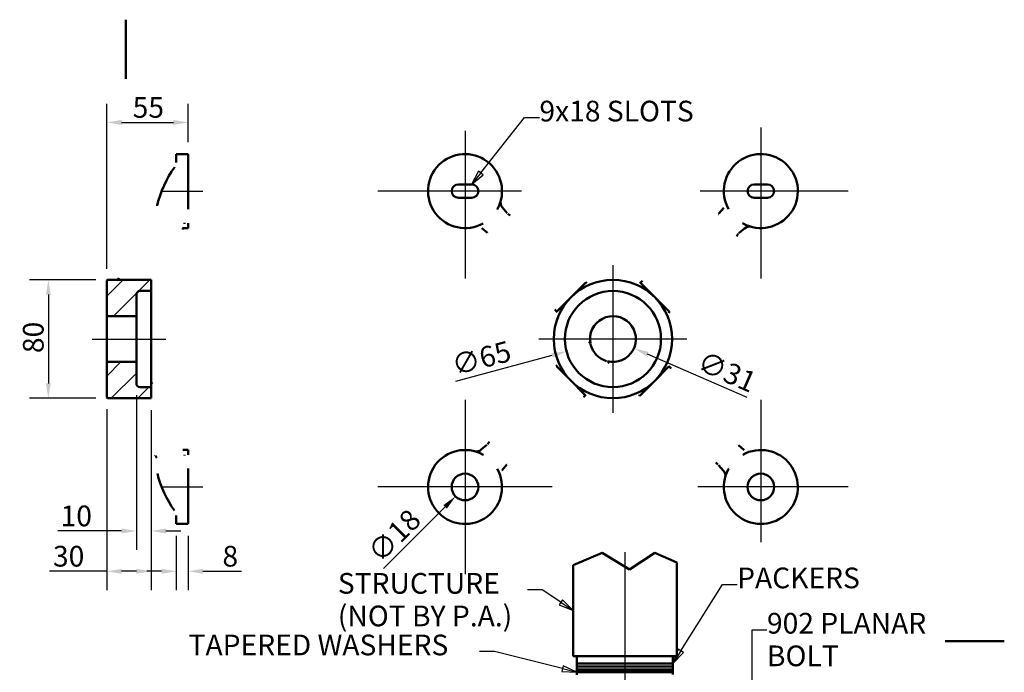
# Paper-space layout 'Layout1' of a CAD drawing. Extents: x 0 to 297, y 0 to 210.
# Drawn here: x 131 to 297, y 100 to 210 of the extents above; entities that cross this region are included whole.
import ezdxf

# ---------------------------------------------------------------- set-up
doc = ezdxf.new("R2010")
doc.units = 0
doc.layers.add('2dTransBorder', color=7, linetype='Continuous', lineweight=50)
doc.styles.get("Standard").update_dxf_attribs({"font": 'ARIAL.TTF'})
doc.styles.add('Text Style9', font='ARIAL.TTF')
doc.dimstyles.new('Copy of DEFAULT-ISO', dxfattribs={"dimtxt": 3.5, "dimasz": 2.5, "dimexe": 3.175, "dimexo": 2, "dimgap": 0.762, "dimtad": 1, "dimrnd": 1e-08, "dimtxsty": 'Standard', "dimblk2": 'CLOSED', "dimcen": 0.09, "dimdle": 10, "dimclrd": 250, "dimclre": 250, "dimclrt": 250, "dimadec": 1, "dimazin": 2, "dimtfac": 1, "dimtofl": 0, "dimtmove": 0, "dimatfit": 3, "dimfxl": 0, "dimtolj": 1, "dimtzin": 0, "dimlwd": 25, "dimlwe": 25, "dimarcsym": 0})
pattern_1 = [(45, (0, 0), (-2.245064, 2.245064), [])]

# ---------------------------------------------------------------- blocks, each defined once
blk = doc.blocks.new('Default Border')
at = {"layer": '2dTransBorder', "linetype": 'Continuous', "lineweight": 50}
for points in [[(148.5, 210), (148.5, 200)], [(297, 105), (287, 105)]]:
    blk.add_lwpolyline(points, dxfattribs=at)
blk = doc.blocks.new('2dCenterMark6')
at = {"lineweight": 25}
for p, q in [((230.85, 168.54), (230.85, 143.54)), ((243.35, 156.04), (218.35, 156.04))]:
    blk.add_line(p, q, dxfattribs=at)
blk = doc.blocks.new('2dCenterMark7')
at = {"lineweight": 25}
for p, q in [((205.85, 191.22), (205.85, 166.29)), ((215.41, 181.04), (191.1, 181.04))]:
    blk.add_line(p, q, dxfattribs=at)
blk = doc.blocks.new('2dCenterMark8')
at = {"lineweight": 25}
for p, q in [((205.85, 145.79), (205.85, 116.29)), ((220.6, 131.04), (191.1, 131.04))]:
    blk.add_line(p, q, dxfattribs=at)
blk = doc.blocks.new('2dCenterMark9')
at = {"lineweight": 25}
for p, q in [((255.85, 145.79), (255.85, 121.69)), ((270.6, 131.04), (245.22, 131.04))]:
    blk.add_line(p, q, dxfattribs=at)
blk = doc.blocks.new('2dCenterMark10')
at = {"lineweight": 25}
for p, q in [((255.85, 191.8), (255.85, 166.29)), ((270.6, 181.04), (245.6, 181.04))]:
    blk.add_line(p, q, dxfattribs=at)
blk = doc.blocks.new('2dCenterLine1')
at = {"lineweight": 25}
blk.add_line((232.88, 120.01), (232.88, 75.08), dxfattribs=at)
blk = doc.blocks.new('*D59')
at = {"color": 250, "linetype": 'Continuous', "lineweight": 25}
for p, q in [((230.76, 156.04), (230.94, 156.04)), ((230.85, 155.95), (230.85, 156.13)), ((204.29, 148.92), (220.58, 153.29))]:
    blk.add_line(p, q, dxfattribs=at)
at = {"color": 250, "linetype": 'Continuous'}
blk.add_solid([(220.48, 153.69), (220.69, 152.89), (223, 153.94)], dxfattribs=at)
at = {"layer": 'Defpoints', "color": 0, "linetype": 'Continuous'}
for p in [(238.7, 158.14), (223, 153.94)]:
    blk.add_point(p, dxfattribs=at)
at = {"color": 250, "linetype": 'Continuous', "lineweight": 25, "insert": (208.61, 152.82), "char_height": 3.5, "attachment_point": 5, "rotation": 15, "style": 'Text Style9'}
blk.add_mtext('\\A1;∅65', dxfattribs=at)
blk = doc.blocks.new('_Closed')
at = {"color": 0, "linetype": 'ByBlock', "lineweight": -2}
for p, q in [((-10, 1.667), (0, 0)), ((-10, 1.667), (-10, -1.667)), ((0, 0), (-10, -1.667)), ((0, 0), (-10, 0))]:
    blk.add_line(p, q, dxfattribs=at)
blk = doc.blocks.new('*D60')
at = {"color": 250, "linetype": 'Continuous', "lineweight": 25}
for p, q in [((230.76, 156.04), (230.94, 156.04)), ((230.85, 155.95), (230.85, 156.13)), ((253.51, 146.17), (236.69, 153.49))]:
    blk.add_line(p, q, dxfattribs=at)
at = {"color": 250, "linetype": 'Continuous'}
blk.add_solid([(236.86, 153.87), (236.52, 153.11), (234.4, 154.49)], dxfattribs=at)
at = {"layer": 'Defpoints', "color": 0, "linetype": 'Continuous'}
for p in [(227.29, 157.59), (234.4, 154.49)]:
    blk.add_point(p, dxfattribs=at)
at = {"color": 250, "linetype": 'Continuous', "lineweight": 25, "insert": (250.13, 150.52), "char_height": 3.5, "attachment_point": 5, "rotation": 336.4557, "style": 'Text Style9'}
blk.add_mtext('\\A1;∅31', dxfattribs=at)
blk = doc.blocks.new('*D61')
at = {"color": 250, "linetype": 'Continuous', "lineweight": 25}
for p, q in [((205.76, 131.04), (205.94, 131.04)), ((205.85, 130.95), (205.85, 131.13)), ((192.09, 117.28), (202.49, 127.68))]:
    blk.add_line(p, q, dxfattribs=at)
at = {"color": 250, "linetype": 'Continuous'}
blk.add_solid([(202.19, 127.98), (202.78, 127.39), (204.26, 129.45)], dxfattribs=at)
at = {"layer": 'Defpoints', "color": 0, "linetype": 'Continuous'}
for p in [(207.44, 132.63), (204.26, 129.45)]:
    blk.add_point(p, dxfattribs=at)
at = {"color": 250, "linetype": 'Continuous', "lineweight": 25, "insert": (193.88, 122.81), "char_height": 3.5, "attachment_point": 5, "rotation": 45, "style": 'Text Style9'}
blk.add_mtext('\\A1;∅18', dxfattribs=at)
blk = doc.blocks.new('2dTransSymbol1')
at = {"linetype": 'Continuous', "lineweight": 25}
for p, q in [((208.52, 184.12), (215.92, 193.46)), ((215.92, 193.46), (218.42, 193.46)), ((208.13, 184.43), (206.97, 182.16)), ((208.52, 184.12), (206.97, 182.16)), ((206.97, 182.16), (208.92, 183.81)), ((208.92, 183.81), (208.13, 184.43))]:
    blk.add_line(p, q, dxfattribs=at)
blk.add_lwpolyline([(208.13, 184.43), (206.97, 182.16)], dxfattribs=at)
at = {"color": 18}
blk.add_solid([(208.13, 184.43), (206.97, 182.16), (208.92, 183.81), (208.13, 184.43)], dxfattribs=at)
at = {"linetype": 'Continuous', "lineweight": 50, "insert": (218.42, 191.71), "char_height": 3.5, "attachment_point": 7, "style": 'Text Style9'}
blk.add_mtext('9x18 SLOTS', dxfattribs=at)
blk = doc.blocks.new('2dTransSymbol3')
at = {"linetype": 'Continuous', "lineweight": 25}
for p, q in [((254.38, 93.72), (254.38, 106.9)), ((254.38, 106.9), (256.88, 106.9)), ((253.88, 93.72), (254.38, 91.22)), ((254.88, 93.72), (253.88, 93.72)), ((254.38, 93.72), (254.38, 91.22)), ((254.38, 91.22), (254.88, 93.72))]:
    blk.add_line(p, q, dxfattribs=at)
blk.add_lwpolyline([(253.88, 93.72), (254.38, 91.22)], dxfattribs=at)
at = {"color": 18}
blk.add_solid([(253.88, 93.72), (254.38, 91.22), (254.88, 93.72), (253.88, 93.72)], dxfattribs=at)
at = {"linetype": 'Continuous', "lineweight": 50, "insert": (256.88, 105.17), "char_height": 3.5, "attachment_point": 7, "style": 'Text Style9'}
blk.add_mtext('902 PLANAR', dxfattribs=at)
at = {"color": 18, "linetype": 'Continuous', "lineweight": 50, "insert": (256.88, 99.66), "char_height": 3.5, "attachment_point": 7, "style": 'Text Style9'}
blk.add_mtext('BOLT', dxfattribs=at)
blk = doc.blocks.new('2dTransSymbol4')
at = {"linetype": 'Continuous', "lineweight": 25}
for p, q in [((210.81, 103.25), (208.31, 103.25)), ((222.33, 100.34), (210.81, 103.25)), ((222.45, 100.82), (222.2, 99.85)), ((222.33, 100.34), (224.75, 99.72)), ((224.75, 99.72), (222.45, 100.82)), ((222.2, 99.85), (224.75, 99.72))]:
    blk.add_line(p, q, dxfattribs=at)
blk.add_lwpolyline([(222.2, 99.85), (224.75, 99.72)], dxfattribs=at)
at = {"color": 18}
blk.add_solid([(222.2, 99.85), (224.75, 99.72), (222.45, 100.82), (222.2, 99.85)], dxfattribs=at)
at = {"linetype": 'Continuous', "lineweight": 50, "insert": (159.12, 101.5), "char_height": 3.5, "attachment_point": 7, "style": 'Text Style9'}
blk.add_mtext('TAPERED WASHERS', dxfattribs=at)
blk = doc.blocks.new('2dTransSymbol5')
at = {"linetype": 'Continuous', "lineweight": 25}
for p, q in [((218.91, 113.66), (216.41, 113.66)), ((222.05, 111.56), (218.91, 113.66)), ((222.33, 111.97), (221.77, 111.14)), ((222.05, 111.56), (224.13, 110.16)), ((224.13, 110.16), (222.33, 111.97)), ((221.77, 111.14), (224.13, 110.16))]:
    blk.add_line(p, q, dxfattribs=at)
blk.add_lwpolyline([(221.77, 111.14), (224.13, 110.16)], dxfattribs=at)
at = {"color": 18}
blk.add_solid([(221.77, 111.14), (224.13, 110.16), (222.33, 111.97), (221.77, 111.14)], dxfattribs=at)
at = {"linetype": 'Continuous', "lineweight": 50, "insert": (184.35, 111.91), "char_height": 3.5, "attachment_point": 7, "style": 'Text Style9'}
blk.add_mtext('STRUCTURE', dxfattribs=at)
at = {"color": 178, "linetype": 'Continuous', "lineweight": 50, "insert": (184.35, 106.4), "char_height": 3.5, "attachment_point": 7, "style": 'Text Style9'}
blk.add_mtext('(NOT BY P.A.)', dxfattribs=at)
blk = doc.blocks.new('2dTransSymbol7')
at = {"linetype": 'Continuous', "lineweight": 25}
for p, q in [((242.32, 103.34), (249.34, 114.58)), ((249.34, 114.58), (251.84, 114.58)), ((241.9, 103.61), (241, 101.22)), ((242.32, 103.34), (241, 101.22)), ((242.75, 103.08), (241.9, 103.61)), ((241, 101.22), (242.75, 103.08))]:
    blk.add_line(p, q, dxfattribs=at)
blk.add_lwpolyline([(241.9, 103.61), (241, 101.22)], dxfattribs=at)
at = {"color": 18}
blk.add_solid([(241.9, 103.61), (241, 101.22), (242.75, 103.08), (241.9, 103.61)], dxfattribs=at)
at = {"color": 18, "linetype": 'Continuous', "lineweight": 50, "insert": (251.84, 112.83), "char_height": 3.5, "attachment_point": 7, "style": 'Text Style9'}
blk.add_mtext('PACKERS', dxfattribs=at)
blk = doc.blocks.new('2dCenterLine4')
at = {"lineweight": 25}
blk.add_line((142.8, 156.04), (155.3, 156.04), dxfattribs=at)
blk = doc.blocks.new('2dCenterLine5')
at = {"lineweight": 25}
blk.add_line((154.55, 131.04), (161.55, 131.04), dxfattribs=at)
blk = doc.blocks.new('2dCenterLine6')
at = {"lineweight": 25}
blk.add_line((154.55, 181.04), (161.55, 181.04), dxfattribs=at)
blk = doc.blocks.new('*D65')
at = {"color": 250, "linetype": 'Continuous', "lineweight": 25}
for p, q in [((143.42, 166.04), (132.25, 166.04)), ((135.42, 163.54), (135.42, 148.54)), ((143.42, 146.04), (132.25, 146.04))]:
    blk.add_line(p, q, dxfattribs=at)
at = {"color": 250, "linetype": 'Continuous'}
for points in [[(135, 163.54), (135.84, 163.54), (135.42, 166.04)], [(135, 148.54), (135.84, 148.54), (135.42, 146.04)]]:
    blk.add_solid(points, dxfattribs=at)
at = {"layer": 'Defpoints', "color": 0, "linetype": 'Continuous'}
for p in [(145.42, 166.04), (135.42, 146.04), (145.42, 146.04)]:
    blk.add_point(p, dxfattribs=at)
at = {"color": 250, "linetype": 'Continuous', "lineweight": 25, "insert": (132.87, 156.31), "char_height": 3.5, "attachment_point": 5, "rotation": 90, "style": 'Text Style9'}
blk.add_mtext('\\A1;80', dxfattribs=at)
blk = doc.blocks.new('*D66')
at = {"color": 250, "linetype": 'Continuous', "lineweight": 25}
for p, q in [((145.3, 167.91), (145.3, 195.81)), ((159.05, 189.29), (159.05, 195.81)), ((147.8, 192.64), (156.55, 192.64))]:
    blk.add_line(p, q, dxfattribs=at)
at = {"color": 250, "linetype": 'Continuous'}
for points in [[(147.8, 193.06), (147.8, 192.22), (145.3, 192.64)], [(156.55, 193.06), (156.55, 192.22), (159.05, 192.64)]]:
    blk.add_solid(points, dxfattribs=at)
at = {"layer": 'Defpoints', "color": 0, "linetype": 'Continuous'}
for p in [(159.05, 192.64), (159.05, 187.29), (145.3, 165.91)]:
    blk.add_point(p, dxfattribs=at)
at = {"color": 250, "linetype": 'Continuous', "lineweight": 25, "insert": (152.32, 195.18), "char_height": 3.5, "attachment_point": 5, "style": 'Text Style9'}
blk.add_mtext('\\A1;55', dxfattribs=at)
blk = doc.blocks.new('*D67')
at = {"color": 250, "linetype": 'Continuous', "lineweight": 25}
for p, q in [((145.3, 144.16), (145.3, 113.61)), ((152.8, 144.04), (152.8, 113.61)), ((145.3, 116.79), (135.59, 116.79)), ((150.3, 116.79), (147.8, 116.79))]:
    blk.add_line(p, q, dxfattribs=at)
at = {"color": 250, "linetype": 'Continuous'}
for points in [[(147.8, 117.2), (147.8, 116.37), (145.3, 116.79)], [(150.3, 117.2), (150.3, 116.37), (152.8, 116.79)]]:
    blk.add_solid(points, dxfattribs=at)
at = {"layer": 'Defpoints', "color": 0, "linetype": 'Continuous'}
for p in [(145.3, 146.16), (152.8, 146.04), (152.8, 116.79)]:
    blk.add_point(p, dxfattribs=at)
at = {"color": 250, "linetype": 'Continuous', "lineweight": 25, "insert": (138.85, 119.34), "char_height": 3.5, "attachment_point": 5, "style": 'Text Style9'}
blk.add_mtext('\\A1;30', dxfattribs=at)
blk = doc.blocks.new('*D68')
at = {"color": 250, "linetype": 'Continuous', "lineweight": 25}
for p, q in [((150.3, 146.54), (150.3, 120.42)), ((152.8, 144.04), (152.8, 120.42)), ((147.8, 123.6), (137.04, 123.6)), ((155.3, 123.6), (157.8, 123.6))]:
    blk.add_line(p, q, dxfattribs=at)
at = {"color": 250, "linetype": 'Continuous'}
for points in [[(147.8, 124.01), (147.8, 123.18), (150.3, 123.6)], [(155.3, 124.01), (155.3, 123.18), (152.8, 123.6)]]:
    blk.add_solid(points, dxfattribs=at)
at = {"layer": 'Defpoints', "color": 0, "linetype": 'Continuous'}
for p in [(150.3, 148.54), (152.8, 146.04), (150.3, 123.6)]:
    blk.add_point(p, dxfattribs=at)
at = {"color": 250, "linetype": 'Continuous', "lineweight": 25, "insert": (140.14, 126.15), "char_height": 3.5, "attachment_point": 5, "style": 'Text Style9'}
blk.add_mtext('\\A1;10', dxfattribs=at)
blk = doc.blocks.new('*D69')
at = {"color": 250, "linetype": 'Continuous', "lineweight": 25}
for p, q in [((157.05, 122.79), (157.05, 113.61)), ((159.05, 122.79), (159.05, 113.61)), ((154.55, 116.79), (152.05, 116.79)), ((161.55, 116.79), (168.08, 116.79))]:
    blk.add_line(p, q, dxfattribs=at)
at = {"color": 250, "linetype": 'Continuous'}
for points in [[(154.55, 117.2), (154.55, 116.37), (157.05, 116.79)], [(161.55, 117.2), (161.55, 116.37), (159.05, 116.79)]]:
    blk.add_solid(points, dxfattribs=at)
at = {"layer": 'Defpoints', "color": 0, "linetype": 'Continuous'}
for p in [(157.05, 124.79), (159.05, 124.79), (159.05, 116.79)]:
    blk.add_point(p, dxfattribs=at)
at = {"color": 250, "linetype": 'Continuous', "lineweight": 25, "insert": (166.17, 119.34), "char_height": 3.5, "attachment_point": 5, "style": 'Text Style9'}
blk.add_mtext('\\A1;8', dxfattribs=at)

psp = doc.layouts.get("Layout1")

# ---------------------------------------------------------------- hatches: boundary and pattern name
at = {"linetype": 'Continuous', "lineweight": 9}
h = psp.add_hatch(dxfattribs=at)
h.set_pattern_fill('ANSI31', color=179, scale=25.4, style=0)
h.set_pattern_definition(pattern_1)
h.paths.add_polyline_path([(150.2957, 159.9141), (150.2957, 163.5391), (150.3794, 163.8516), (150.6082, 164.0804), (150.9207, 164.1641), (152.5457, 164.1641), (152.7224, 164.2373), (152.7957, 164.4141), (152.7957, 166.0391), (145.4207, 166.0391), (145.3323, 166.0025), (145.2957, 165.9141), (145.2957, 160.1641), (145.3689, 159.9873), (145.5457, 159.9141)])
h = psp.add_hatch(dxfattribs=at)
h.set_pattern_fill('ANSI31', color=179, scale=25.4, style=0)
h.set_pattern_definition(pattern_1)
h.paths.add_polyline_path([(150.2957, 148.5391), (150.2957, 152.1641), (145.5457, 152.1641), (145.3689, 152.0909), (145.2957, 151.9141), (145.2957, 146.1641), (145.3323, 146.0757), (145.4207, 146.0391), (152.7957, 146.0391), (152.7957, 147.6641), (152.7224, 147.8409), (152.5457, 147.9141), (150.9207, 147.9141), (150.6082, 147.9979), (150.3794, 148.2266)])

# ---------------------------------------------------------------- linework, layer by layer
at = {"linetype": 'Continuous', "lineweight": 50}
for p, q in [((157.0457, 185.8954), (157.0457, 187.2889)), ((159.0457, 187.2889), (157.0457, 187.2889)), ((159.0457, 187.2889), (159.0457, 177.9854)), ((159.0457, 174.7889), (158.1883, 174.7889)), ((158.4108, 175.5181), (158.4238, 175.6491)), ((159.0457, 175.544), (159.0457, 174.7889)), ((145.2957, 165.9141), (145.2957, 160.1641)), ((152.7957, 166.0391), (145.4207, 166.0391)), ((152.7957, 164.4141), (152.7957, 166.0391)), ((150.2957, 159.9141), (150.2957, 163.5391)), ((150.9207, 164.1641), (152.5457, 164.1641)), ((152.7957, 147.6641), (152.7957, 164.4141)), ((145.2957, 160.1641), (145.2957, 151.9141)), ((145.5457, 159.9141), (150.2957, 159.9141)), ((150.2957, 159.9141), (150.2957, 152.1641)), ((145.2957, 151.9141), (145.2957, 146.1641)), ((150.2957, 152.1641), (145.5457, 152.1641)), ((150.2957, 148.5391), (150.2957, 152.1641)), ((152.5457, 147.9141), (150.9207, 147.9141)), ((152.7957, 146.0391), (152.7957, 147.6641)), ((145.4207, 146.0391), (152.7957, 146.0391)), ((159.0457, 137.2894), (158.1567, 137.2894)), ((158.4108, 136.4925), (158.4236, 136.3638)), ((159.0457, 137.2894), (159.0457, 136.4927)), ((159.0457, 134.0175), (159.0457, 124.7894)), ((157.0457, 124.7894), (157.0457, 126.1828)), ((159.0457, 124.7894), (157.0457, 124.7894))]:
    psp.add_line(p, q, dxfattribs=at)
for p, q in [((204.7222, 182.1639), (206.9722, 182.1639)), ((254.7217, 182.1639), (256.9717, 182.1639)), ((206.9722, 179.9139), (204.7222, 179.9139)), ((256.9717, 179.9139), (254.7217, 179.9139)), ((212.9863, 177.3343), (212.1524, 178.2935)), ((248.7752, 177.2667), (249.5717, 178.1829)), ((209.6194, 173.9674), (208.7031, 174.7639)), ((252.1421, 173.8998), (253.1013, 174.7336)), ((223.7759, 163.1102), (226.079, 165.4134)), ((226.079, 165.4134), (226.2522, 165.5866)), ((226.2522, 165.5866), (226.2845, 165.6189)), ((226.2845, 165.6189), (226.3881, 165.5153)), ((235.4769, 165.5513), (235.4024, 165.4768)), ((235.4769, 165.5513), (235.5092, 165.5189)), ((235.5092, 165.5189), (235.6267, 165.4014)), ((235.6267, 165.4014), (237.918, 163.1102)), ((221.4846, 160.8189), (223.7759, 163.1102)), ((237.918, 163.1102), (240.2212, 160.807)), ((221.3348, 160.6691), (221.3671, 160.7014)), ((221.3348, 160.6691), (221.4093, 160.5946)), ((221.3671, 160.7014), (221.4846, 160.8189)), ((240.2212, 160.807), (240.3944, 160.6338)), ((240.4267, 160.6015), (240.3231, 160.4979)), ((240.3944, 160.6338), (240.4267, 160.6015)), ((227.0462, 155.2842), (226.7472, 155.5831)), ((221.2672, 151.4767), (221.3708, 151.5803)), ((221.2995, 151.4444), (221.2672, 151.4767)), ((230.2354, 151.9597), (229.918, 152.2771)), ((240.3591, 151.4091), (240.2846, 151.4836)), ((221.4727, 151.2712), (221.2995, 151.4444)), ((223.7759, 148.9681), (221.4727, 151.2712)), ((240.2093, 151.2593), (237.918, 148.9681)), ((240.3267, 151.3768), (240.2093, 151.2593)), ((240.3591, 151.4091), (240.3267, 151.3768)), ((226.0671, 146.6768), (223.7759, 148.9681)), ((237.918, 148.9681), (235.6148, 146.6649)), ((226.1846, 146.5593), (226.0671, 146.6768)), ((226.2169, 146.527), (226.1846, 146.5593)), ((226.2169, 146.527), (226.2914, 146.6015)), ((235.4093, 146.4594), (235.3057, 146.563)), ((235.4416, 146.4917), (235.4093, 146.4594)), ((235.6148, 146.6649), (235.4416, 146.4917)), ((209.5518, 138.1785), (208.5925, 137.3446)), ((252.0745, 138.1109), (252.9907, 137.3144)), ((212.9187, 134.8116), (212.1222, 133.8953)), ((248.7076, 134.744), (249.5414, 133.7847)), ((224.1254, 117.8525), (229.0163, 119.9286)), ((229.0163, 119.9286), (233.6495, 117.0926)), ((233.6495, 117.0926), (237.939, 119.9286)), ((237.939, 119.9286), (241.6254, 118.3036)), ((241.6254, 118.3036), (241.6254, 102.4726)), ((224.1254, 117.8525), (224.1254, 102.4726)), ((232.8754, 102.4726), (224.1254, 102.4726)), ((224.7504, 101.2226), (224.7504, 102.4726)), ((241.6254, 102.4726), (232.8754, 102.4726)), ((241.0004, 101.2226), (241.0004, 102.4726)), ((224.7504, 101.2226), (238.6206, 101.2226)), ((224.7504, 101.2226), (238.6206, 101.2226)), ((224.7504, 100.7226), (224.7504, 101.2226)), ((224.7504, 100.7226), (238.6206, 100.7226)), ((224.7504, 100.7226), (238.6206, 100.7226)), ((224.7504, 100.2226), (224.7504, 100.7226)), ((224.7504, 100.2226), (238.6206, 100.2226)), ((224.7504, 100.2226), (238.6206, 100.2226)), ((224.7504, 99.9726), (224.7504, 100.2226)), ((224.7504, 99.9726), (238.6206, 99.9726)), ((224.7504, 99.9726), (238.6206, 99.9726)), ((224.7504, 99.7226), (224.7504, 99.9726)), ((238.6206, 101.2226), (241.0004, 101.2226)), ((238.6206, 101.2226), (241.0004, 101.2226)), ((238.6206, 100.7226), (241.0004, 100.7226)), ((238.6206, 100.7226), (241.0004, 100.7226)), ((238.6206, 100.2226), (241.0004, 100.2226)), ((238.6206, 100.2226), (241.0004, 100.2226)), ((238.6206, 99.9726), (241.0004, 99.9726)), ((238.6206, 99.9726), (241.0004, 99.9726)), ((241.0004, 100.7226), (241.0004, 101.2226)), ((241.0004, 100.2226), (241.0004, 100.7226)), ((241.0004, 99.9726), (241.0004, 100.2226)), ((241.0004, 99.7226), (241.0004, 99.9726)), ((224.7504, 99.7226), (241.0004, 99.7226)), ((224.7504, 99.3187), (224.7504, 99.7226)), ((224.7504, 99.7226), (238.6206, 99.7226)), ((238.6206, 99.7226), (241.0004, 99.7226)), ((241.0004, 99.3765), (241.0004, 99.7226))]:
    psp.add_line(p, q, dxfattribs=at).dxf.unprotected_set("ltscale", 0)
for points in [[(156.7265, 185.0376), (156.7524, 185.0738)], [(153.818, 178.6726), (153.7844, 178.5342)], [(158.2392, 174.8982), (158.0791, 174.5546)], [(158.4108, 175.5181), (158.408, 175.4915)], [(159.0457, 175.544), (159.0457, 175.6169)], [(147.1403, 166.0391), (147.3537, 166.3619)], [(152.7957, 148.7949), (152.9558, 148.4513)], [(158.2392, 137.1125), (158.2504, 137.088)], [(153.4756, 136.3851), (153.44, 136.3238)], [(153.7539, 135.964), (153.5458, 136.2788)], [(159.0457, 134.0175), (159.0457, 134.1555)], [(157.0457, 126.1828), (157.0451, 126.2152)]]:
    psp.add_lwpolyline(points, dxfattribs=at)
for points in [[(211.8877, 179.4345), (211.8757, 179.3853)], [(249.5717, 178.1829), (249.6046, 178.2225)], [(211.342, 178.0608), (211.2692, 177.9228)], [(212.9863, 177.3343), (212.9908, 177.3291)], [(213.1024, 177.2175), (213.4587, 176.904)], [(248.6591, 177.1499), (248.6642, 177.1544)], [(208.7031, 174.7639), (208.6636, 174.7968)], [(252.8686, 175.544), (252.7306, 175.6169)], [(254.2423, 174.9983), (254.1931, 175.0103)], [(209.7362, 173.8513), (209.7316, 173.8564)], [(252.0253, 173.7836), (251.7118, 173.4274)], [(252.1421, 173.8998), (252.1369, 173.8953)], [(226.3881, 165.5153), (226.4143, 165.4903)], [(234.5913, 165.3117), (234.6253, 165.2989)], [(235.4769, 165.5513), (235.8332, 165.8647)], [(235.4769, 165.5513), (235.8332, 165.8647)], [(221.3348, 160.6691), (221.0213, 161.0254)], [(221.3348, 160.6691), (221.0213, 161.0254)], [(221.5744, 159.7835), (221.5872, 159.8175)], [(240.3231, 160.4979), (240.2981, 160.4717)], [(227.08, 155.1302), (227.076, 155.1433)], [(227.08, 155.1302), (227.0786, 155.1361)], [(221.3708, 151.5803), (221.3957, 151.6065)], [(229.918, 152.2771), (229.9107, 152.2789)], [(230.2354, 151.9597), (230.2148, 151.98)], [(240.1195, 152.2948), (240.1067, 152.2607)], [(240.3591, 151.4091), (240.6725, 151.0528)], [(240.3591, 151.4091), (240.6725, 151.0528)], [(226.2169, 146.527), (225.8606, 146.2135)], [(226.2169, 146.527), (225.8606, 146.2135)], [(227.1026, 146.7666), (227.0685, 146.7794)], [(235.3057, 146.563), (235.2795, 146.5879)], [(209.5518, 138.1785), (209.5569, 138.183)], [(209.6686, 138.2946), (209.9821, 138.6509)], [(251.9577, 138.227), (251.9622, 138.2218)], [(207.4516, 137.0799), (207.5008, 137.0679)], [(208.8253, 136.5342), (208.9633, 136.4614)], [(252.9907, 137.3144), (253.0303, 137.2814)], [(213.0348, 134.9284), (213.0296, 134.9238)], [(248.5915, 134.8608), (248.2352, 135.1743)], [(212.1222, 133.8953), (212.0892, 133.8558)], [(248.7076, 134.744), (248.7031, 134.7491)], [(250.3518, 134.0175), (250.4247, 134.1555)], [(249.8061, 132.6438), (249.8181, 132.693)]]:
    psp.add_lwpolyline(points, dxfattribs=at).dxf.unprotected_set("ltscale", 0)
for centre, radius in [((230.8469, 156.0391), 10), ((230.8469, 156.0391), 8.125), ((205.8472, 131.0394), 2.25), ((255.8467, 131.0394), 2.25)]:
    psp.add_circle(centre, radius, dxfattribs=at).dxf.unprotected_set("ltscale", 0)
for centre, radius, start, end in [((205.8472, 181.0389), 6.25, 331.542913, 135), ((255.8467, 181.0389), 6.25, 45, 209.245672), ((205.8472, 181.0389), 6.25, 135, 299.245672), ((255.8467, 181.0389), 6.25, 241.542913, 45), ((204.7222, 181.0389), 1.125, 90, 270), ((206.9722, 181.0389), 1.125, 270, 90), ((254.7217, 181.0389), 1.125, 90, 270), ((256.9717, 181.0389), 1.125, 270, 90), ((213.0958, 179.1136), 1.25, 165.12519, 221), ((253.9214, 173.7902), 1.25, 75.12519, 131), ((230.8469, 156.0391), 3.875, 256.130018, 191.234509), ((230.8469, 156.0391), 3.875, 193.565422, 253.608352), ((205.8472, 131.0394), 6.25, 61.542913, 29.245672), ((207.7725, 138.288), 1.25, 255.12519, 311), ((255.8467, 131.0394), 6.25, 315, 119.245672), ((248.598, 132.9647), 1.25, 345.12519, 41), ((255.8467, 131.0394), 6.25, 151.542913, 315)]:
    psp.add_arc(centre, radius, start, end, dxfattribs=at).dxf.unprotected_set("ltscale", 0)
for centre, radius, start, end in [((145.4207, 165.9141), 0.125, 90, 180), ((150.9207, 163.5391), 0.625, 90, 180), ((152.5457, 164.4141), 0.25, 270, 0), ((145.5457, 160.1641), 0.25, 180, 270), ((145.5457, 151.9141), 0.25, 90, 180), ((150.9207, 148.5391), 0.625, 180, 270), ((152.5457, 147.6641), 0.25, 0, 90), ((145.4207, 146.1641), 0.125, 180, 270)]:
    psp.add_arc(centre, radius, start, end, dxfattribs=at)
for centre, major_axis, start_param, end_param in [((157.0457, 181.0389), (-2.821, -6.178), 4.17012764, 5.25262413), ((157.0457, 131.0394), (2.821, -6.178), 4.1892102, 5.25465032)]:
    psp.add_ellipse(centre, major_axis=major_axis, ratio=0.33534597, start_param=start_param, end_param=end_param, dxfattribs=at)

# ---------------------------------------------------------------- block references
for name in ['2dTransSymbol1', '2dCenterMark10', '2dCenterMark7', '2dCenterLine6', '2dCenterMark6', '2dCenterLine4', '2dCenterMark8', '2dCenterMark9', '2dCenterLine5', '2dCenterLine1', '2dTransSymbol5', '2dTransSymbol7', '2dTransSymbol3', '2dTransSymbol4']:
    psp.add_blockref(name, (0, 0))
at = {"layer": '2dTransBorder'}
psp.add_blockref('Default Border', (0, 0), dxfattribs=at)

# ---------------------------------------------------------------- dimensions: what is measured, and where the dimension line sits
at = {"color": 250, "linetype": 'Continuous', "lineweight": 25}
for base, p1, p2, angle, picture, middle in [((159.0457, 192.6395), (145.2957, 165.9141), (159.0457, 187.2889), 180, '*D66', (152.3162, 192.6395)), ((135.4207, 146.0391), (145.4207, 166.0391), (145.4207, 146.0391), 90, '*D65', (135.4207, 156.3102)), ((150.2957, 123.5963), (152.7957, 146.0391), (150.2957, 148.5391), 180, '*D68', (140.1395, 123.5963)), ((152.7957, 116.7871), (145.2957, 146.1641), (152.7957, 146.0391), 180, '*D67', (138.8488, 116.7871)), ((159.0457, 116.7871), (157.0457, 124.7894), (159.0457, 124.7894), 180, '*D69', (166.1668, 116.7871))]:
    dim = psp.add_linear_dim(base=base, p1=p1, p2=p2, angle=angle, dimstyle='Copy of DEFAULT-ISO', override={"dimdec": 2, "dimlfac": 4, "dimtxsty": 'Text Style9', "dimtp": 0, "dimtm": 0, "dimtdec": 2}, dxfattribs=at)
    dim.commit()
    dim.dimension.update_dxf_attribs({"geometry": picture, "text_midpoint": middle, "dimtype": 160})
for p1, p2, picture, middle in [((238.6951, 158.142), (222.9988, 153.9362), '*D59', (209.2991, 150.2654)), ((227.2945, 157.587), (234.3993, 154.4912), '*D60', (249.0753, 148.0964)), ((207.4382, 132.6304), (204.2562, 129.4484), '*D61', (195.7506, 120.9428))]:
    dim = psp.add_diameter_dim_2p(p1=p1, p2=p2, dimstyle='Copy of DEFAULT-ISO', override={"dimdec": 2, "dimlfac": 4, "dimtxsty": 'Text Style9', "dimtp": 0, "dimtm": 0, "dimtdec": 2}, dxfattribs=at)
    dim.commit()
    dim.dimension.update_dxf_attribs({"geometry": picture, "text_midpoint": middle, "dimtype": 163})
    dim.dimension.dxf.unprotected_set("ltscale", 0)

doc.saveas('drawing.dxf')
